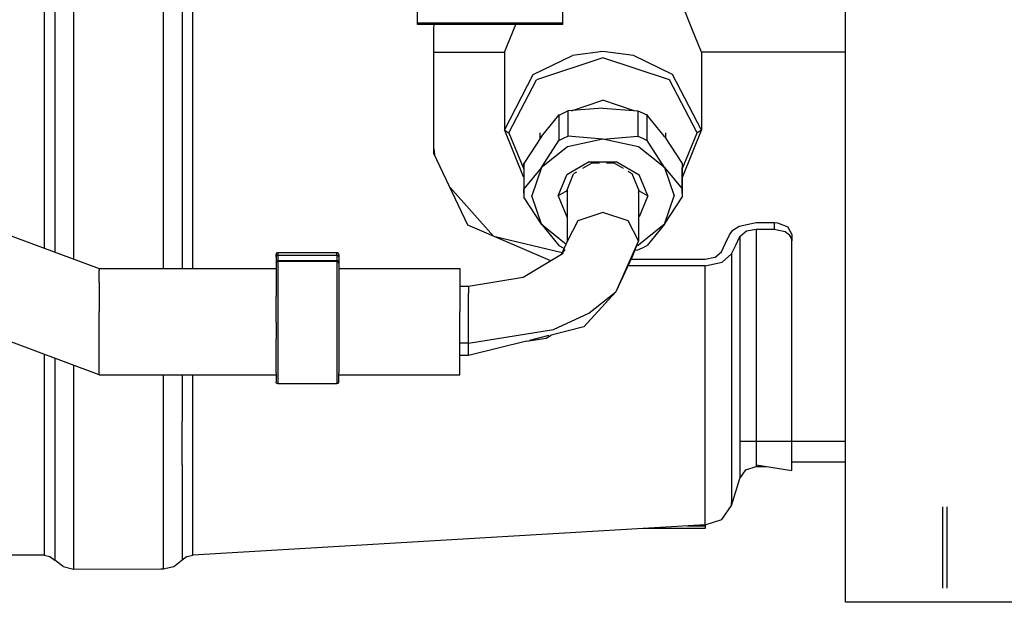
# Model space of a CAD drawing. Units: millimetres. Extents: x 529 to 8113, y 1381 to 5045.
# Drawn here: x 3865 to 3975, y 3461 to 3526 of the extents above; entities that cross this region are included whole.
import ezdxf

# ---------------------------------------------------------------- set-up
doc = ezdxf.new("R2010")
doc.units = ezdxf.units.MM
doc.layers.add('2', color=7, linetype='CONTINUOUS', true_color=0xffffff)

msp = doc.modelspace()

# ---------------------------------------------------------------- linework, layer by layer
at = {"layer": '2', "color": 18, "linetype": 'CONTINUOUS'}
for p, q in [((3956.913086, 3520.53125), (3956.913086, 3543.413574)), ((3880.757568, 3530.451904), (3880.757568, 3498.093018)), ((3880.757568, 3530.451904), (3880.757568, 3498.093018)), ((3868.635498, 3529.104004), (3868.635498, 3499.933105)), ((3868.635498, 3529.104004), (3868.635498, 3499.933105)), ((3867.442871, 3528.145752), (3867.442871, 3500.376709)), ((3867.442871, 3528.145752), (3867.442871, 3500.376709)), ((3870.743896, 3528.59668), (3870.743896, 3499.148682)), ((3870.743896, 3528.59668), (3870.743896, 3499.148682)), ((3882.865967, 3529.027588), (3882.865967, 3498.093018)), ((3882.865967, 3529.027588), (3882.865967, 3498.093018)), ((3884.058594, 3523.148438), (3884.058594, 3527.431641)), ((3884.058594, 3523.148438), (3884.058594, 3527.431641)), ((3909.125732, 3525.489746), (3909.125732, 3527.377686)), ((3925.385986, 3525.489746), (3925.385986, 3527.377686)), ((3939.786865, 3524.89209), (3938.749756, 3527.441162)), ((3909.125732, 3525.353027), (3909.125732, 3525.489746)), ((3925.385986, 3525.489746), (3909.125732, 3525.489746)), ((3925.385986, 3525.489746), (3909.125732, 3525.489746)), ((3925.385986, 3525.353027), (3909.125732, 3525.353027)), ((3910.950684, 3524.910645), (3911.01123, 3525.353027)), ((3910.950684, 3523.148438), (3910.950684, 3524.910645)), ((3918.851074, 3522.277588), (3920.102051, 3525.353027)), ((3925.385986, 3525.353027), (3925.385986, 3525.489746)), ((3940.85083, 3522.277588), (3939.786865, 3524.89209)), ((3884.058594, 3498.093018), (3884.058594, 3523.148438)), ((3884.058594, 3498.093018), (3884.058594, 3523.148438)), ((3910.950684, 3510.934814), (3910.950684, 3523.148438)), ((3910.950684, 3522.277588), (3918.851074, 3522.277588)), ((3910.950684, 3522.277588), (3918.851074, 3522.277588)), ((3918.851074, 3522.277588), (3918.851074, 3513.551025)), ((3922.07251, 3519.762939), (3926.45166, 3521.90625)), ((3922.07251, 3519.762939), (3926.45166, 3521.90625)), ((3929.85083, 3521.635742), (3922.426514, 3519.179688)), ((3929.85083, 3521.635742), (3922.426514, 3519.179688)), ((3929.85083, 3522.336182), (3926.45166, 3521.90625)), ((3929.85083, 3522.336182), (3926.45166, 3521.90625)), ((3933.249756, 3521.90625), (3929.85083, 3522.336182)), ((3933.249756, 3521.90625), (3929.85083, 3522.336182)), ((3937.275391, 3519.179688), (3929.85083, 3521.635742)), ((3937.275391, 3519.179688), (3929.85083, 3521.635742)), ((3937.628662, 3519.762939), (3933.249756, 3521.90625)), ((3937.628662, 3519.762939), (3933.249756, 3521.90625)), ((3956.913086, 3522.277588), (3940.85083, 3522.277588)), ((3956.913086, 3522.277588), (3940.85083, 3522.277588)), ((3940.85083, 3522.277588), (3940.85083, 3513.551025)), ((3956.913086, 3500.444824), (3956.913086, 3520.53125)), ((3918.851074, 3513.551025), (3922.07251, 3519.762939)), ((3918.851074, 3513.551025), (3922.07251, 3519.762939)), ((3940.85083, 3513.551025), (3937.628662, 3519.762939)), ((3940.85083, 3513.551025), (3937.628662, 3519.762939)), ((3919.350586, 3513.250244), (3922.426514, 3519.179688)), ((3919.350586, 3513.250244), (3922.426514, 3519.179688)), ((3940.35083, 3513.250244), (3937.275391, 3519.179688)), ((3940.35083, 3513.250244), (3937.275391, 3519.179688)), ((3929.85083, 3516.010498), (3925.942139, 3515.694336)), ((3926.353027, 3515.727539), (3929.85083, 3516.88501)), ((3926.353027, 3515.727539), (3929.85083, 3516.88501)), ((3933.348633, 3515.727539), (3929.85083, 3516.88501)), ((3933.348633, 3515.727539), (3929.85083, 3516.88501)), ((3929.85083, 3516.010498), (3933.759766, 3515.694336)), ((3922.974365, 3512.840088), (3924.928955, 3515.227295)), ((3924.823975, 3515.098877), (3924.901123, 3515.247314)), ((3924.823975, 3515.098877), (3924.901123, 3515.247314)), ((3924.901123, 3515.247314), (3925.10376, 3515.314453)), ((3924.901123, 3515.247314), (3925.10376, 3515.314453)), ((3924.928955, 3515.227295), (3925.401855, 3515.463379)), ((3924.928955, 3515.227295), (3924.928955, 3512.39917)), ((3924.928955, 3515.227295), (3924.928955, 3512.39917)), ((3925.401855, 3515.463379), (3925.942139, 3515.694336)), ((3925.942139, 3515.694336), (3925.942139, 3512.866455)), ((3925.942139, 3515.694336), (3925.942139, 3512.866455)), ((3933.759766, 3515.694336), (3933.759766, 3512.866455)), ((3933.759766, 3515.694336), (3933.759766, 3512.866455)), ((3933.759766, 3515.694336), (3934.275635, 3515.474121)), ((3934.275635, 3515.474121), (3934.772461, 3515.227295)), ((3934.800537, 3515.247314), (3934.595703, 3515.315186)), ((3934.800537, 3515.247314), (3934.595703, 3515.315186)), ((3936.727051, 3512.840088), (3934.772461, 3515.227295)), ((3934.772461, 3512.39917), (3934.772461, 3515.227295)), ((3934.772461, 3512.39917), (3934.772461, 3515.227295)), ((3934.800537, 3515.247314), (3934.877686, 3515.098877)), ((3934.800537, 3515.247314), (3934.877686, 3515.098877)), ((3918.851074, 3513.551025), (3919.350586, 3513.250244)), ((3918.851074, 3513.551025), (3920.951416, 3508.387451)), ((3918.851074, 3513.551025), (3919.350586, 3513.250244)), ((3919.350586, 3513.250244), (3921.000977, 3509.194336)), ((3919.350586, 3513.250244), (3921.000977, 3509.194336)), ((3922.974365, 3512.840088), (3921.02002, 3509.820312)), ((3922.85083, 3512.648438), (3922.85083, 3513.250244)), ((3924.928955, 3512.39917), (3925.425781, 3512.645996)), ((3924.928955, 3512.39917), (3925.425781, 3512.645996)), ((3925.425781, 3512.645996), (3925.942139, 3512.866455)), ((3925.425781, 3512.645996), (3925.942139, 3512.866455)), ((3929.85083, 3512.550293), (3925.942139, 3512.866455)), ((3929.85083, 3512.550293), (3925.942139, 3512.866455)), ((3929.85083, 3512.550293), (3933.759766, 3512.866455)), ((3929.85083, 3512.550293), (3933.759766, 3512.866455)), ((3933.759766, 3512.866455), (3934.275635, 3512.645996)), ((3933.759766, 3512.866455), (3934.275635, 3512.645996)), ((3934.275635, 3512.645996), (3934.772461, 3512.39917)), ((3934.275635, 3512.645996), (3934.772461, 3512.39917)), ((3936.727051, 3512.840088), (3938.681641, 3509.820312)), ((3936.85083, 3512.64917), (3936.85083, 3513.250244)), ((3938.700684, 3509.194336), (3940.35083, 3513.250244)), ((3938.700684, 3509.194336), (3940.35083, 3513.250244)), ((3938.749756, 3508.387451), (3940.85083, 3513.551025)), ((3940.85083, 3513.551025), (3940.35083, 3513.250244)), ((3940.85083, 3513.551025), (3940.35083, 3513.250244)), ((3911.116699, 3510.587891), (3910.950684, 3511.652588)), ((3922.974365, 3509.379639), (3924.928955, 3512.39917)), ((3922.974365, 3509.379639), (3924.928955, 3512.39917)), ((3925.880859, 3511.700684), (3922.974365, 3509.379639)), ((3925.880859, 3511.700684), (3922.974365, 3509.379639)), ((3929.85083, 3512.550293), (3925.880859, 3511.700684)), ((3929.85083, 3512.550293), (3925.880859, 3511.700684)), ((3933.820557, 3511.700684), (3929.85083, 3512.550293)), ((3933.820557, 3511.700684), (3929.85083, 3512.550293)), ((3936.727051, 3509.379639), (3933.820557, 3511.700684)), ((3936.727051, 3509.379639), (3933.820557, 3511.700684)), ((3936.727051, 3509.379639), (3934.772461, 3512.39917)), ((3936.727051, 3509.379639), (3934.772461, 3512.39917)), ((3914.778809, 3502.932617), (3910.950684, 3510.934814)), ((3921.000977, 3509.353271), (3921.02002, 3509.820312)), ((3921.000977, 3509.353271), (3921.000977, 3506.525146)), ((3921.02002, 3509.820312), (3921.02002, 3506.992188)), ((3921.02002, 3509.820312), (3921.02002, 3506.992188)), ((3922.974365, 3509.379639), (3921.02002, 3506.992188)), ((3922.974365, 3509.379639), (3921.02002, 3506.992188)), ((3922.974365, 3509.379639), (3921.910889, 3506.209229)), ((3922.974365, 3509.379639), (3921.910889, 3506.209229)), ((3928.30542, 3510.006592), (3925.805664, 3508.555908)), ((3928.30542, 3510.006592), (3925.805664, 3508.555908)), ((3928.599365, 3509.856934), (3927.563965, 3509.256348)), ((3928.30542, 3510.006592), (3931.395996, 3510.006592)), ((3928.30542, 3510.006592), (3931.395996, 3510.006592)), ((3929.447998, 3509.856934), (3928.599365, 3509.856934)), ((3931.102295, 3509.856934), (3930.253174, 3509.856934)), ((3932.137451, 3509.256348), (3931.102295, 3509.856934)), ((3931.395996, 3510.006592), (3933.89624, 3508.555908)), ((3931.395996, 3510.006592), (3933.89624, 3508.555908)), ((3936.727051, 3509.379639), (3937.791016, 3506.209229)), ((3936.727051, 3509.379639), (3938.681641, 3506.992188)), ((3936.727051, 3509.379639), (3938.681641, 3506.992188)), ((3936.727051, 3509.379639), (3937.791016, 3506.209229)), ((3938.681641, 3509.820312), (3938.681641, 3506.992188)), ((3938.681641, 3509.820312), (3938.681641, 3506.992188)), ((3938.681641, 3509.820312), (3938.700684, 3509.353271)), ((3938.700684, 3506.525146), (3938.700684, 3509.353271)), ((3920.951416, 3508.387451), (3921.000977, 3508.358643)), ((3924.851074, 3506.209229), (3925.805664, 3508.555908)), ((3924.851074, 3506.209229), (3925.805664, 3508.555908)), ((3925.800537, 3506.780762), (3926.574219, 3508.681885)), ((3926.910156, 3508.876953), (3926.574219, 3508.681885)), ((3932.79126, 3508.876953), (3932.658447, 3508.954102)), ((3933.127197, 3508.681885), (3932.79126, 3508.876953)), ((3933.900879, 3506.780762), (3933.127197, 3508.681885)), ((3934.85083, 3506.209229), (3933.89624, 3508.555908)), ((3934.85083, 3506.209229), (3933.89624, 3508.555908)), ((3938.749756, 3508.387451), (3938.700684, 3508.359131)), ((3917.620117, 3501.70874), (3912.77124, 3507.129395)), ((3921.000977, 3506.525146), (3921.02002, 3506.992188)), ((3921.000977, 3506.525146), (3921.02002, 3506.992188)), ((3921.000977, 3506.525146), (3921.02002, 3506.058105)), ((3922.974365, 3503.03833), (3921.02002, 3506.058105)), ((3922.974365, 3503.03833), (3921.910889, 3506.209229)), ((3922.974365, 3503.03833), (3921.910889, 3506.209229)), ((3925.800537, 3506.780762), (3924.851074, 3506.209229)), ((3925.800537, 3506.780762), (3924.851074, 3506.209229)), ((3924.851074, 3506.209229), (3925.805664, 3503.862061)), ((3924.851074, 3506.209229), (3925.805664, 3503.862061)), ((3925.880859, 3506.583984), (3925.800537, 3506.780762)), ((3925.880859, 3506.583984), (3925.800537, 3506.780762)), ((3925.880859, 3501.189697), (3925.880859, 3506.977783)), ((3933.820557, 3506.977783), (3933.820557, 3501.189697)), ((3933.820557, 3506.583984), (3933.900879, 3506.780762)), ((3933.820557, 3506.583984), (3933.900879, 3506.780762)), ((3934.85083, 3506.209229), (3933.89624, 3503.862061)), ((3934.85083, 3506.209229), (3933.89624, 3503.862061)), ((3933.900879, 3506.780762), (3934.85083, 3506.209229)), ((3933.900879, 3506.780762), (3934.85083, 3506.209229)), ((3936.727051, 3503.03833), (3937.791016, 3506.209229)), ((3936.727051, 3503.03833), (3937.791016, 3506.209229)), ((3936.727051, 3503.03833), (3938.681641, 3506.058105)), ((3938.681641, 3506.992188), (3938.700684, 3506.525146)), ((3938.681641, 3506.992188), (3938.700684, 3506.525146)), ((3938.700684, 3506.525146), (3938.681641, 3506.058105)), ((3925.880859, 3503.818359), (3925.805664, 3503.862061)), ((3925.880859, 3503.818359), (3925.805664, 3503.862061)), ((3929.85083, 3504.360352), (3927.043457, 3503.431885)), ((3929.85083, 3504.360352), (3927.043457, 3503.431885)), ((3932.658447, 3503.431885), (3929.85083, 3504.360352)), ((3932.658447, 3503.431885), (3929.85083, 3504.360352)), ((3933.820557, 3503.818359), (3933.89624, 3503.862061)), ((3933.820557, 3503.818359), (3933.89624, 3503.862061)), ((3860.656982, 3502.901367), (3873.581787, 3498.093018)), ((3924.044189, 3498.940918), (3914.778809, 3502.932617)), ((3922.974365, 3503.03833), (3924.928955, 3500.650879)), ((3922.974365, 3503.03833), (3925.723389, 3500.835938)), ((3922.974365, 3503.03833), (3925.723389, 3500.835938)), ((3927.043457, 3503.431885), (3925.880859, 3501.189697)), ((3927.043457, 3503.431885), (3925.880859, 3501.189697)), ((3933.820557, 3501.189697), (3932.658447, 3503.431885)), ((3933.820557, 3501.189697), (3932.658447, 3503.431885)), ((3936.727051, 3503.03833), (3933.820557, 3500.717285)), ((3936.727051, 3503.03833), (3933.820557, 3500.717285)), ((3936.727051, 3503.03833), (3934.772461, 3500.650879)), ((3944.364502, 3502.382324), (3945.054199, 3502.843018)), ((3945.054199, 3502.843018), (3946.950928, 3503.243896)), ((3946.950928, 3503.243896), (3948.950684, 3503.243896)), ((3948.950684, 3503.243896), (3948.950684, 3502.510986)), ((3948.950684, 3503.243896), (3948.950684, 3502.510986)), ((3948.950684, 3503.243896), (3949.341797, 3503.218262)), ((3949.341797, 3503.218262), (3950.492432, 3502.761719)), ((3950.950684, 3501.921387), (3950.492432, 3502.761719)), ((3925.291016, 3499.86499), (3917.808105, 3501.627686)), ((3943.529785, 3500.917969), (3943.985596, 3501.875244)), ((3943.985596, 3501.875244), (3944.364502, 3502.382324)), ((3944.671875, 3500.712158), (3945.127441, 3501.669434)), ((3944.671875, 3500.712158), (3945.127441, 3501.669434)), ((3945.127441, 3501.669434), (3945.873779, 3502.304688)), ((3945.127441, 3501.669434), (3945.873779, 3502.304688)), ((3945.127441, 3501.669434), (3945.127441, 3474.832764)), ((3945.127441, 3501.669434), (3945.127441, 3474.832764)), ((3945.873779, 3502.304688), (3946.950928, 3502.510986)), ((3945.873779, 3502.304688), (3946.950928, 3502.510986)), ((3946.950928, 3502.510986), (3946.950928, 3476.159424)), ((3946.950928, 3502.510986), (3946.950928, 3476.159424)), ((3946.950928, 3502.510986), (3948.950684, 3502.510986)), ((3946.950928, 3502.510986), (3948.950684, 3502.510986)), ((3948.950684, 3502.510986), (3950.178223, 3502.22998)), ((3948.950684, 3502.510986), (3950.178223, 3502.22998)), ((3950.178223, 3502.22998), (3950.684082, 3501.843994)), ((3950.178223, 3502.22998), (3950.684082, 3501.843994)), ((3950.890869, 3501.505127), (3950.684082, 3501.843994)), ((3950.890869, 3501.505127), (3950.684082, 3501.843994)), ((3950.950684, 3501.921387), (3950.950684, 3501.185547)), ((3924.928955, 3500.650879), (3925.401855, 3500.415283)), ((3925.880859, 3501.189697), (3925.185059, 3499.627441)), ((3933.820557, 3501.189697), (3931.279297, 3495.481445)), ((3933.820557, 3501.189697), (3931.279297, 3495.481445)), ((3933.820557, 3501.189697), (3933.0625, 3499.326172)), ((3933.610107, 3500.672363), (3933.820557, 3500.717285)), ((3933.610107, 3500.672363), (3933.820557, 3500.717285)), ((3934.275635, 3500.404053), (3934.772461, 3500.650879)), ((3943.074463, 3499.960693), (3943.529785, 3500.917969)), ((3944.216064, 3499.755371), (3944.671875, 3500.712158)), ((3944.216064, 3499.755371), (3944.671875, 3500.712158)), ((3950.950684, 3501.185547), (3950.890869, 3501.505127)), ((3950.950684, 3501.185547), (3950.890869, 3501.505127)), ((3950.950684, 3476.040771), (3950.950684, 3501.185547)), ((3893.376953, 3499.760254), (3893.350586, 3499.662354)), ((3893.350586, 3499.409912), (3893.350586, 3499.662354)), ((3893.376953, 3499.489014), (3893.350586, 3499.409912)), ((3893.376953, 3499.489014), (3893.350586, 3499.409912)), ((3893.450195, 3499.833984), (3893.376953, 3499.760254)), ((3893.450195, 3499.54834), (3893.376953, 3499.489014)), ((3893.450195, 3499.54834), (3893.376953, 3499.489014)), ((3893.551025, 3499.86084), (3893.450195, 3499.833984)), ((3893.551025, 3499.570068), (3893.450195, 3499.54834)), ((3893.551025, 3499.570068), (3893.450195, 3499.54834)), ((3900.150635, 3499.86084), (3893.551025, 3499.86084)), ((3893.551025, 3499.86084), (3893.551025, 3499.570068)), ((3893.551025, 3499.86084), (3893.551025, 3499.570068)), ((3900.150635, 3499.570068), (3893.551025, 3499.570068)), ((3900.150635, 3499.570068), (3893.551025, 3499.570068)), ((3893.551025, 3499.570068), (3893.551025, 3498.968262)), ((3893.551025, 3499.570068), (3893.551025, 3498.968262)), ((3900.251465, 3499.833984), (3900.150635, 3499.86084)), ((3900.150635, 3499.570068), (3900.150635, 3499.86084)), ((3900.150635, 3499.570068), (3900.150635, 3499.86084)), ((3900.251465, 3499.54834), (3900.150635, 3499.570068)), ((3900.251465, 3499.54834), (3900.150635, 3499.570068)), ((3900.150635, 3499.570068), (3900.150635, 3498.968262)), ((3900.150635, 3499.570068), (3900.150635, 3498.968262)), ((3900.324707, 3499.760254), (3900.251465, 3499.833984)), ((3900.324707, 3499.489014), (3900.251465, 3499.54834)), ((3900.324707, 3499.489014), (3900.251465, 3499.54834)), ((3900.350586, 3499.662354), (3900.324707, 3499.760254)), ((3900.350586, 3499.409912), (3900.324707, 3499.489014)), ((3900.350586, 3499.409912), (3900.324707, 3499.489014)), ((3900.350586, 3499.662354), (3900.350586, 3499.409912)), ((3925.4104, 3499.763184), (3920.947021, 3497.077148)), ((3925.215332, 3499.645752), (3925.619141, 3500.231934)), ((3925.401855, 3500.415283), (3925.514648, 3500.366943)), ((3933.399658, 3500.154785), (3933.759766, 3500.184082)), ((3933.759766, 3500.184082), (3934.275635, 3500.404053)), ((3942.329102, 3499.327148), (3943.074463, 3499.960693)), ((3943.151123, 3498.791016), (3944.216064, 3499.755371)), ((3943.151123, 3498.791016), (3944.216064, 3499.755371)), ((3944.216064, 3499.755371), (3944.216064, 3471.947998)), ((3944.216064, 3499.755371), (3944.216064, 3471.947998)), ((3956.913086, 3471.498047), (3956.913086, 3500.444824)), ((3893.350586, 3499.409912), (3893.350586, 3498.808594)), ((3893.40918, 3498.921143), (3893.350586, 3498.808594)), ((3893.40918, 3498.921143), (3893.350586, 3498.808594)), ((3893.350586, 3498.694824), (3893.40918, 3498.831055)), ((3893.350586, 3498.679443), (3893.407959, 3498.81543)), ((3893.350586, 3498.808594), (3893.350586, 3498.679443)), ((3893.350586, 3498.694824), (3893.350586, 3498.337158)), ((3893.350586, 3498.337158), (3893.350586, 3494.965332)), ((3893.551025, 3498.968262), (3893.40918, 3498.921143)), ((3893.551025, 3498.968262), (3893.40918, 3498.921143)), ((3893.40918, 3498.831055), (3893.450684, 3498.861084)), ((3893.446045, 3498.833252), (3893.40918, 3498.818115)), ((3893.450684, 3498.861084), (3893.551025, 3498.887207)), ((3893.551025, 3498.875977), (3893.450684, 3498.835205)), ((3900.150635, 3498.968262), (3893.551025, 3498.968262)), ((3900.150635, 3498.968262), (3893.551025, 3498.968262)), ((3893.551025, 3498.968262), (3893.551025, 3498.875977)), ((3893.551025, 3498.968262), (3893.551025, 3498.875977)), ((3900.150635, 3498.887207), (3893.551025, 3498.887207)), ((3893.551025, 3498.887207), (3893.551025, 3498.519043)), ((3893.551025, 3498.887207), (3893.551025, 3498.519043)), ((3900.150635, 3498.875977), (3893.551025, 3498.875977)), ((3893.551025, 3498.519043), (3893.551025, 3497.753174)), ((3893.551025, 3498.519043), (3893.551025, 3497.753174)), ((3900.251465, 3498.946533), (3900.150635, 3498.968262)), ((3900.251465, 3498.946533), (3900.150635, 3498.968262)), ((3900.150635, 3498.968262), (3900.150635, 3498.875977)), ((3900.150635, 3498.968262), (3900.150635, 3498.875977)), ((3900.250977, 3498.861084), (3900.150635, 3498.887207)), ((3900.150635, 3498.887207), (3900.150635, 3498.519043)), ((3900.150635, 3498.887207), (3900.150635, 3498.519043)), ((3900.250977, 3498.849609), (3900.150635, 3498.875977)), ((3900.150635, 3498.519043), (3900.150635, 3497.753174)), ((3900.150635, 3498.519043), (3900.150635, 3497.753174)), ((3900.323975, 3498.791016), (3900.250977, 3498.861084)), ((3900.324707, 3498.887207), (3900.251465, 3498.946533)), ((3900.324707, 3498.887207), (3900.251465, 3498.946533)), ((3900.323975, 3498.777588), (3900.251465, 3498.849121)), ((3900.350586, 3498.694824), (3900.323975, 3498.791016)), ((3900.350586, 3498.808594), (3900.324707, 3498.887207)), ((3900.350586, 3498.808594), (3900.324707, 3498.887207)), ((3900.350586, 3498.679443), (3900.324707, 3498.776611)), ((3900.350586, 3499.409912), (3900.350586, 3499.06665)), ((3900.350586, 3499.015381), (3900.350586, 3498.808594)), ((3900.350586, 3498.808594), (3900.350586, 3498.679443)), ((3900.350586, 3498.694824), (3900.350586, 3498.337158)), ((3900.350586, 3498.337158), (3900.350586, 3494.965332)), ((3933.0625, 3499.326172), (3931.279297, 3495.481445)), ((3941.250732, 3498.389404), (3932.628174, 3498.389404)), ((3941.250732, 3498.389404), (3932.628174, 3498.389404)), ((3941.250732, 3499.12085), (3932.967285, 3499.12085)), ((3942.329102, 3499.327148), (3941.250732, 3499.12085)), ((3941.250732, 3498.389404), (3943.151123, 3498.791016)), ((3941.250732, 3498.389404), (3943.151123, 3498.791016)), ((3941.250732, 3469.793213), (3941.250732, 3498.389404)), ((3941.250732, 3469.793213), (3941.250732, 3498.389404)), ((3873.581787, 3498.093018), (3873.581787, 3497.872803)), ((3873.581787, 3498.093018), (3873.581787, 3497.872803)), ((3873.581787, 3498.093018), (3893.350586, 3498.093018)), ((3873.581787, 3496.532715), (3873.581787, 3497.872803)), ((3873.581787, 3496.532715), (3873.581787, 3497.872803)), ((3893.551025, 3497.753174), (3893.551025, 3495.047852)), ((3893.551025, 3497.753174), (3893.551025, 3495.047852)), ((3900.150635, 3497.753174), (3900.150635, 3495.047852)), ((3900.150635, 3497.753174), (3900.150635, 3495.047852)), ((3900.350586, 3498.093018), (3913.851074, 3498.093018)), ((3913.851074, 3498.093018), (3913.851074, 3496.532715)), ((3873.581787, 3496.532715), (3873.581787, 3493.30249)), ((3873.581787, 3496.532715), (3873.581787, 3493.30249)), ((3913.851074, 3496.532715), (3913.851074, 3493.30249)), ((3920.947021, 3497.077148), (3914.85083, 3496.093994)), ((3893.551025, 3495.047852), (3893.551025, 3490.168213)), ((3893.551025, 3495.047852), (3893.551025, 3490.168213)), ((3900.150635, 3495.047852), (3900.150635, 3490.168213)), ((3900.150635, 3495.047852), (3900.150635, 3490.168213)), ((3914.85083, 3496.093994), (3913.851074, 3496.093994)), ((3914.85083, 3496.093994), (3914.85083, 3495.333008)), ((3914.85083, 3496.093994), (3914.85083, 3495.333008)), ((3914.85083, 3492.715088), (3914.85083, 3495.333008)), ((3914.85083, 3492.715088), (3914.85083, 3495.333008)), ((3927.72876, 3491.576416), (3931.279297, 3495.481445)), ((3928.264893, 3493.117432), (3931.279297, 3495.481445)), ((3928.264893, 3493.117432), (3931.279297, 3495.481445)), ((3873.581787, 3486.232178), (3852.703857, 3493.998779)), ((3893.350586, 3492.114258), (3893.350586, 3494.965332)), ((3900.350586, 3494.965332), (3900.350586, 3490.225342)), ((3873.581787, 3489.637451), (3873.581787, 3493.30249)), ((3873.581787, 3489.637451), (3873.581787, 3493.30249)), ((3913.851074, 3489.637451), (3913.851074, 3493.30249)), ((3924.335938, 3491.303223), (3928.264893, 3493.117432)), ((3924.335938, 3491.303223), (3928.264893, 3493.117432)), ((3893.350586, 3492.114258), (3893.350586, 3490.225342)), ((3914.85083, 3489.773438), (3914.85083, 3492.715088)), ((3914.85083, 3489.773438), (3914.85083, 3492.715088)), ((3914.85083, 3489.773438), (3924.335938, 3491.303223)), ((3914.85083, 3489.773438), (3924.335938, 3491.303223)), ((3923.503418, 3490.32959), (3924.052002, 3490.659668)), ((3927.72876, 3491.576416), (3924.052002, 3490.659668)), ((3873.581787, 3486.936768), (3873.581787, 3489.637451)), ((3873.581787, 3486.936768), (3873.581787, 3489.637451)), ((3893.350586, 3486.430908), (3893.350586, 3490.225342)), ((3893.551025, 3490.168213), (3893.551025, 3486.262451)), ((3893.551025, 3490.168213), (3893.551025, 3486.262451)), ((3900.150635, 3490.168213), (3900.150635, 3486.262451)), ((3900.150635, 3490.168213), (3900.150635, 3486.262451)), ((3900.350586, 3490.225342), (3900.350586, 3486.430908)), ((3914.85083, 3489.773438), (3913.851074, 3489.773438)), ((3914.85083, 3489.773438), (3913.851074, 3489.773438)), ((3913.851074, 3486.936768), (3913.851074, 3489.637451)), ((3921.306641, 3489.975342), (3914.85083, 3488.366211)), ((3914.85083, 3488.366211), (3914.85083, 3489.773438)), ((3914.85083, 3488.366211), (3914.85083, 3489.773438)), ((3921.306641, 3489.975342), (3923.503418, 3490.32959)), ((3923.818604, 3490.601562), (3921.659912, 3490.063232)), ((3867.442871, 3488.515625), (3867.442871, 3476.814453)), ((3867.442871, 3488.515625), (3867.442871, 3476.814453)), ((3868.635498, 3488.072266), (3868.635498, 3480.055664)), ((3868.635498, 3488.072266), (3868.635498, 3480.055664)), ((3914.85083, 3488.366211), (3913.851074, 3488.368408)), ((3870.743896, 3487.287842), (3870.743896, 3479.177002)), ((3870.743896, 3487.287842), (3870.743896, 3479.177002)), ((3873.581787, 3486.232178), (3873.581787, 3486.936768)), ((3873.581787, 3486.232178), (3873.581787, 3486.936768)), ((3873.581787, 3486.232178), (3893.350586, 3486.232178)), ((3880.757568, 3486.232178), (3880.757568, 3480.196777)), ((3880.757568, 3486.232178), (3880.757568, 3480.196777)), ((3882.865967, 3486.232178), (3882.865967, 3481.067383)), ((3882.865967, 3486.232178), (3882.865967, 3481.067383)), ((3884.058594, 3476.668457), (3884.058594, 3486.232178)), ((3884.058594, 3476.668457), (3884.058594, 3486.232178)), ((3893.350586, 3486.430908), (3893.350586, 3485.43457)), ((3893.551025, 3486.262451), (3893.551025, 3485.236816)), ((3893.551025, 3486.262451), (3893.551025, 3485.236816)), ((3900.150635, 3486.262451), (3900.150635, 3485.236816)), ((3900.150635, 3486.262451), (3900.150635, 3485.236816)), ((3900.350586, 3485.643311), (3900.350586, 3486.430908)), ((3900.350586, 3486.232178), (3913.851074, 3486.232178)), ((3913.851074, 3486.232178), (3913.851074, 3486.936768)), ((3893.377686, 3485.335693), (3893.350586, 3485.43457)), ((3893.450684, 3485.263184), (3893.377686, 3485.335693)), ((3893.551025, 3485.236816), (3893.450684, 3485.263184)), ((3893.551025, 3485.236816), (3900.150635, 3485.236816)), ((3900.250977, 3485.263184), (3900.150635, 3485.236816)), ((3900.301514, 3485.383789), (3900.250977, 3485.263184)), ((3900.350586, 3485.43457), (3900.301514, 3485.383789)), ((3900.350586, 3485.43457), (3900.350586, 3485.643311)), ((3882.865967, 3476.154785), (3882.865967, 3481.067383)), ((3882.865967, 3476.154785), (3882.865967, 3481.067383)), ((3868.635498, 3480.055664), (3868.635498, 3476.301758)), ((3868.635498, 3480.055664), (3868.635498, 3476.301758)), ((3880.757568, 3480.196777), (3880.757568, 3464.53418)), ((3880.757568, 3480.196777), (3880.757568, 3464.53418)), ((3870.743896, 3479.177002), (3870.743896, 3464.53418)), ((3870.743896, 3479.177002), (3870.743896, 3464.53418)), ((3956.913086, 3478.760498), (3945.234375, 3478.760498)), ((3867.442871, 3476.814453), (3867.442871, 3466.081787)), ((3867.442871, 3476.814453), (3867.442871, 3466.081787)), ((3884.058594, 3466.081787), (3884.058594, 3476.668457)), ((3884.058594, 3466.081787), (3884.058594, 3476.668457)), ((3956.913086, 3476.482422), (3950.950684, 3476.482422)), ((3868.635498, 3476.301758), (3868.635498, 3465.522461)), ((3868.635498, 3476.301758), (3868.635498, 3465.522461)), ((3882.865967, 3476.154785), (3882.865967, 3465.522461)), ((3882.865967, 3476.154785), (3882.865967, 3465.522461)), ((3945.127441, 3474.652588), (3945.811768, 3475.612305)), ((3945.811768, 3475.612305), (3946.950928, 3475.981201)), ((3946.950928, 3476.159424), (3946.950928, 3475.981201)), ((3946.950928, 3476.159424), (3950.950684, 3475.530029)), ((3946.950928, 3476.159424), (3946.950928, 3475.981201)), ((3946.950928, 3475.981201), (3948.084229, 3475.981201)), ((3950.950684, 3475.530029), (3950.950684, 3476.040771)), ((3944.216064, 3471.626709), (3945.127441, 3474.652588)), ((3945.127441, 3474.832764), (3945.127441, 3474.652588)), ((3945.127441, 3474.832764), (3945.127441, 3474.652588)), ((3944.216064, 3471.626709), (3944.216064, 3471.947998)), ((3944.216064, 3471.626709), (3944.216064, 3471.947998)), ((3943.10376, 3470.066162), (3944.216064, 3471.626709)), ((3956.913086, 3460.814941), (3956.913086, 3471.498047)), ((3967.797363, 3466.828613), (3967.797363, 3471.498047)), ((3967.797363, 3466.828613), (3967.797363, 3471.498047)), ((3968.277832, 3466.828613), (3968.277832, 3471.498047)), ((3968.277832, 3466.828613), (3968.277832, 3471.498047)), ((3941.250732, 3469.466064), (3943.10376, 3470.066162)), ((3941.250732, 3469.466064), (3941.250732, 3469.793213)), ((3941.250732, 3469.466064), (3941.250732, 3469.793213)), ((3941.250732, 3469.466064), (3884.058594, 3466.081787)), ((3941.250732, 3469.060303), (3934.390381, 3469.060303)), ((3939.269531, 3469.349121), (3941.250732, 3469.349121)), ((3939.269531, 3469.349121), (3941.250732, 3469.349121)), ((3941.250732, 3469.466064), (3941.250732, 3469.349121)), ((3941.250732, 3469.349121), (3941.250732, 3469.060303)), ((3967.797363, 3462.376953), (3967.797363, 3466.828613)), ((3967.797363, 3462.376953), (3967.797363, 3466.828613)), ((3968.277832, 3462.376953), (3968.277832, 3466.828613)), ((3968.277832, 3462.376953), (3968.277832, 3466.828613)), ((3867.442871, 3466.081787), (3784.87793, 3466.081787)), ((3867.442871, 3466.081787), (3868.0979, 3465.936523)), ((3868.0979, 3465.936523), (3868.635498, 3465.522461)), ((3869.572754, 3464.796631), (3868.635498, 3465.522461)), ((3882.865967, 3465.522461), (3881.922363, 3464.793457)), ((3883.403564, 3465.936523), (3882.865967, 3465.522461)), ((3883.403564, 3465.936523), (3884.058594, 3466.081787)), ((3869.572754, 3464.796631), (3870.743896, 3464.53418)), ((3870.743896, 3464.53418), (3880.485596, 3464.549805)), ((3880.485596, 3464.549805), (3880.621582, 3464.541992)), ((3880.621582, 3464.541992), (3880.757568, 3464.53418)), ((3881.922363, 3464.793457), (3880.757568, 3464.53418)), ((3979.162842, 3460.814941), (3956.913086, 3460.814941))]:
    msp.add_line(p, q, dxfattribs=at)

doc.saveas('drawing.dxf')
